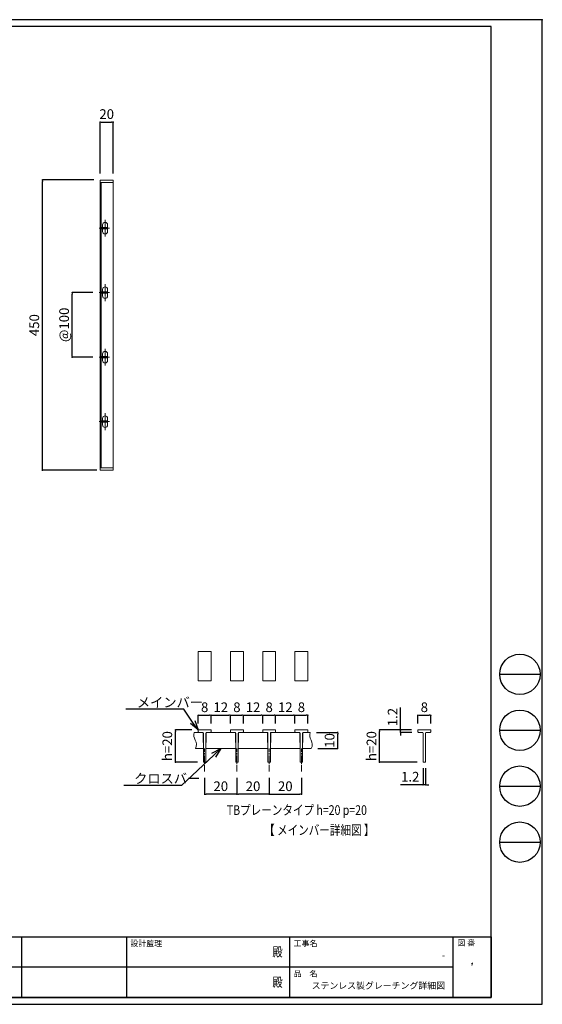
# Model space of a CAD drawing. Extents: x 0 to 431, y 0 to 305.
# Drawn here: x 269 to 431, y 0 to 305 of the extents above; entities that cross this region are included whole.
import ezdxf
from ezdxf import colors
from ezdxf.entities.mleader import LeaderData, LeaderLine
from ezdxf.enums import TextEntityAlignment as Align
from ezdxf.math import Vec2, Vec3

# ---------------------------------------------------------------- set-up
doc = ezdxf.new("R2010")
doc.units = 0
doc.header["$MEASUREMENT"] = 0
doc.linetypes.add('CENTER1', pattern=[10, 6.25, -1.25, 1.25, -1.25])
doc.layers.get('0').update_dxf_attribs({"linetype": 'CONTINUOUS'})
doc.layers.get('Defpoints').update_dxf_attribs({"linetype": 'CONTINUOUS'})
doc.layers.add('A1FRAME', color=7, linetype='CONTINUOUS')
for name, color, linetype, lineweight in [('中心線', 140, 'CENTER1', 5), ('寸法', 4, 'CONTINUOUS', 5), ('文字', 7, 'CONTINUOUS', 0), ('蓋', 3, 'CONTINUOUS', 5)]:
    doc.layers.add(name, color=color, linetype=linetype, lineweight=lineweight)
doc.styles.get("Standard").update_dxf_attribs({"font": 'txt.shx', "width": 0.8, "bigfont": 'bigfont.shx'})
doc.styles.add('丸ゴシック', font='HGRSMP.TTF', dxfattribs={"width": 0.9})
doc.dimstyles.new('単品1-2', dxfattribs={"dimtxt": 3, "dimasz": 0.5, "dimexe": 0, "dimexo": 2, "dimgap": 1, "dimtad": 1, "dimlfac": 2, "dimdsep": 46, "dimtxsty": 'STANDARD', "dimblk": 'DOT', "dimcen": 0.09, "dimadec": 0, "dimazin": 2, "dimtfac": 1, "dimtmove": 0, "dimatfit": 3, "dimldrblk": 'OPEN30', "dimfxl": 1, "dimtolj": 1, "dimtzin": 0, "dimarcsym": 0})
doc.dimstyles.new('単品1-5', dxfattribs={"dimtxt": 3, "dimasz": 0.5, "dimexe": 0, "dimexo": 2, "dimgap": 1, "dimtad": 1, "dimlfac": 5, "dimdsep": 46, "dimtxsty": 'STANDARD', "dimblk": 'DOT', "dimcen": 0.09, "dimadec": 0, "dimazin": 2, "dimtfac": 1, "dimtmove": 0, "dimatfit": 3, "dimldrblk": 'OPEN30', "dimfxl": 1, "dimtolj": 1, "dimtzin": 0, "dimarcsym": 0})

# ---------------------------------------------------------------- blocks, each defined once
blk = doc.blocks.new('_Dot')
at = {"color": 0, "linetype": 'ByBlock', "lineweight": -2}
blk.add_line((-0.5, 0), (-1, 0), dxfattribs=at)
at = {"color": 0, "linetype": 'ByBlock', "const_width": 0.5}
blk.add_lwpolyline([(-0.25, 0, 1), (0.25, 0, 1)], format="xyb", close=True, dxfattribs=at)
blk = doc.blocks.new('*D2')
at = {"layer": 'Defpoints', "color": 0, "transparency": 16777216}
for p in [(358.69, 84.31), (367.24, 84.31), (359.06, 79.31)]:
    blk.add_point(p, dxfattribs=at)
at = {"layer": '寸法', "color": 0, "lineweight": -2, "transparency": 16777216}
for p, q in [((360.69, 84.31), (367.24, 84.31)), ((367.24, 79.81), (367.24, 83.81)), ((361.06, 79.31), (367.24, 79.31))]:
    blk.add_line(p, q, dxfattribs=at)
at = {"layer": '寸法', "color": 0, "lineweight": -2, "transparency": 16777216, "xscale": 0.5, "yscale": 0.5, "zscale": 0.5}
for p, rotation in [((367.24, 84.31), 90), ((367.24, 79.31), 270)]:
    blk.add_blockref('_Dot', p, dxfattribs=dict(at, rotation=rotation))
at = {"layer": '寸法', "color": 0, "transparency": 16777216, "insert": (364.74, 81.81), "char_height": 3, "attachment_point": 5, "rotation": 90}
blk.add_mtext('\\A1;10', dxfattribs=at)
blk = doc.blocks.new('_Open30')
at = {"color": 0, "linetype": 'ByBlock', "lineweight": -2}
for p, q in [((-1, 0.27), (0, 0)), ((0, 0), (-1, -0.27)), ((0, 0), (-1, 0))]:
    blk.add_line(p, q, dxfattribs=at)
blk = doc.blocks.new('*D3')
at = {"layer": 'Defpoints', "color": 0, "transparency": 16777216}
for p in [(316.94, 85.06), (324.01, 85.06), (325.79, 75.06)]:
    blk.add_point(p, dxfattribs=at)
at = {"layer": '寸法', "color": 0, "lineweight": -2, "transparency": 16777216}
for p, q in [((322.01, 85.06), (316.94, 85.06)), ((316.94, 75.56), (316.94, 84.56)), ((323.79, 75.06), (316.94, 75.06))]:
    blk.add_line(p, q, dxfattribs=at)
at = {"layer": '寸法', "color": 0, "lineweight": -2, "transparency": 16777216, "xscale": 0.5, "yscale": 0.5, "zscale": 0.5}
for p, rotation in [((316.94, 85.06), 90), ((316.94, 75.06), 270)]:
    blk.add_blockref('_Dot', p, dxfattribs=dict(at, rotation=rotation))
at = {"layer": '寸法', "color": 0, "transparency": 16777216, "insert": (314.44, 80.06), "char_height": 3, "attachment_point": 5, "rotation": 90}
blk.add_mtext('\\A1;h=20', dxfattribs=at)
blk = doc.blocks.new('*D4')
at = {"layer": 'Defpoints', "color": 0, "transparency": 16777216}
for p in [(346.01, 72.23), (356.01, 72.23), (356.01, 65.12)]:
    blk.add_point(p, dxfattribs=at)
at = {"layer": '寸法', "color": 0, "lineweight": -2, "transparency": 16777216}
for p, q in [((346.01, 70.23), (346.01, 65.12)), ((356.01, 70.23), (356.01, 65.12)), ((346.51, 65.12), (355.51, 65.12))]:
    blk.add_line(p, q, dxfattribs=at)
at = {"layer": '寸法', "color": 0, "lineweight": -2, "transparency": 16777216, "xscale": 0.5, "yscale": 0.5, "zscale": 0.5, "rotation": 180}
blk.add_blockref('_Dot', (346.01, 65.12), dxfattribs=at)
at = {"layer": '寸法', "color": 0, "lineweight": -2, "transparency": 16777216, "xscale": 0.5, "yscale": 0.5, "zscale": 0.5}
blk.add_blockref('_Dot', (356.01, 65.12), dxfattribs=at)
at = {"layer": '寸法', "color": 0, "transparency": 16777216, "insert": (351.01, 67.62), "char_height": 3, "attachment_point": 5}
blk.add_mtext('\\A1;20', dxfattribs=at)
blk = doc.blocks.new('*D5')
at = {"layer": 'Defpoints', "color": 0, "transparency": 16777216}
for p in [(336.01, 72.23), (346.01, 72.23), (336.01, 65.12)]:
    blk.add_point(p, dxfattribs=at)
at = {"layer": '寸法', "color": 0, "lineweight": -2, "transparency": 16777216}
for p, q in [((336.01, 70.23), (336.01, 65.12)), ((346.01, 70.23), (346.01, 65.12)), ((345.51, 65.12), (336.51, 65.12))]:
    blk.add_line(p, q, dxfattribs=at)
at = {"layer": '寸法', "color": 0, "lineweight": -2, "transparency": 16777216, "xscale": 0.5, "yscale": 0.5, "zscale": 0.5, "rotation": 180}
blk.add_blockref('_Dot', (336.01, 65.12), dxfattribs=at)
at = {"layer": '寸法', "color": 0, "lineweight": -2, "transparency": 16777216, "xscale": 0.5, "yscale": 0.5, "zscale": 0.5}
blk.add_blockref('_Dot', (346.01, 65.12), dxfattribs=at)
at = {"layer": '寸法', "color": 0, "transparency": 16777216, "insert": (341.01, 67.62), "char_height": 3, "attachment_point": 5}
blk.add_mtext('\\A1;20', dxfattribs=at)
blk = doc.blocks.new('*D6')
at = {"layer": 'Defpoints', "color": 0, "transparency": 16777216}
for p in [(326.01, 72.23), (336.01, 72.23), (326.01, 65.12)]:
    blk.add_point(p, dxfattribs=at)
at = {"layer": '寸法', "color": 0, "lineweight": -2, "transparency": 16777216}
for p, q in [((326.01, 70.23), (326.01, 65.12)), ((336.01, 70.23), (336.01, 65.12)), ((335.51, 65.12), (326.51, 65.12))]:
    blk.add_line(p, q, dxfattribs=at)
at = {"layer": '寸法', "color": 0, "lineweight": -2, "transparency": 16777216, "xscale": 0.5, "yscale": 0.5, "zscale": 0.5, "rotation": 180}
blk.add_blockref('_Dot', (326.01, 65.12), dxfattribs=at)
at = {"layer": '寸法', "color": 0, "lineweight": -2, "transparency": 16777216, "xscale": 0.5, "yscale": 0.5, "zscale": 0.5}
blk.add_blockref('_Dot', (336.01, 65.12), dxfattribs=at)
at = {"layer": '寸法', "color": 0, "transparency": 16777216, "insert": (331.01, 67.62), "char_height": 3, "attachment_point": 5}
blk.add_mtext('\\A1;20', dxfattribs=at)
blk = doc.blocks.new('*D7')
at = {"layer": 'Defpoints', "color": 0, "transparency": 16777216}
for p in [(328.01, 89.61), (324.01, 85.06), (328.01, 85.06)]:
    blk.add_point(p, dxfattribs=at)
at = {"layer": '寸法', "color": 0, "lineweight": -2, "transparency": 16777216}
for p, q in [((324.01, 87.06), (324.01, 89.61)), ((324.51, 89.61), (327.51, 89.61)), ((328.01, 87.06), (328.01, 89.61))]:
    blk.add_line(p, q, dxfattribs=at)
at = {"layer": '寸法', "color": 0, "lineweight": -2, "transparency": 16777216, "xscale": 0.5, "yscale": 0.5, "zscale": 0.5, "rotation": 180}
blk.add_blockref('_Dot', (324.01, 89.61), dxfattribs=at)
at = {"layer": '寸法', "color": 0, "lineweight": -2, "transparency": 16777216, "xscale": 0.5, "yscale": 0.5, "zscale": 0.5}
blk.add_blockref('_Dot', (328.01, 89.61), dxfattribs=at)
at = {"layer": '寸法', "color": 0, "transparency": 16777216, "insert": (326.01, 92.11), "char_height": 3, "attachment_point": 5}
blk.add_mtext('\\A1;8', dxfattribs=at)
blk = doc.blocks.new('*D8')
at = {"layer": 'Defpoints', "color": 0, "transparency": 16777216}
for p in [(338.01, 89.61), (334.01, 85.06), (338.01, 85.06)]:
    blk.add_point(p, dxfattribs=at)
at = {"layer": '寸法', "color": 0, "lineweight": -2, "transparency": 16777216}
for p, q in [((334.01, 87.06), (334.01, 89.61)), ((334.51, 89.61), (337.51, 89.61)), ((338.01, 87.06), (338.01, 89.61))]:
    blk.add_line(p, q, dxfattribs=at)
at = {"layer": '寸法', "color": 0, "lineweight": -2, "transparency": 16777216, "xscale": 0.5, "yscale": 0.5, "zscale": 0.5, "rotation": 180}
blk.add_blockref('_Dot', (334.01, 89.61), dxfattribs=at)
at = {"layer": '寸法', "color": 0, "lineweight": -2, "transparency": 16777216, "xscale": 0.5, "yscale": 0.5, "zscale": 0.5}
blk.add_blockref('_Dot', (338.01, 89.61), dxfattribs=at)
at = {"layer": '寸法', "color": 0, "transparency": 16777216, "insert": (336.01, 92.11), "char_height": 3, "attachment_point": 5}
blk.add_mtext('\\A1;8', dxfattribs=at)
blk = doc.blocks.new('*D9')
at = {"layer": 'Defpoints', "color": 0, "transparency": 16777216}
for p in [(348.01, 89.61), (344.01, 85.06), (348.01, 85.06)]:
    blk.add_point(p, dxfattribs=at)
at = {"layer": '寸法', "color": 0, "lineweight": -2, "transparency": 16777216}
for p, q in [((344.01, 87.06), (344.01, 89.61)), ((344.51, 89.61), (347.51, 89.61)), ((348.01, 87.06), (348.01, 89.61))]:
    blk.add_line(p, q, dxfattribs=at)
at = {"layer": '寸法', "color": 0, "lineweight": -2, "transparency": 16777216, "xscale": 0.5, "yscale": 0.5, "zscale": 0.5, "rotation": 180}
blk.add_blockref('_Dot', (344.01, 89.61), dxfattribs=at)
at = {"layer": '寸法', "color": 0, "lineweight": -2, "transparency": 16777216, "xscale": 0.5, "yscale": 0.5, "zscale": 0.5}
blk.add_blockref('_Dot', (348.01, 89.61), dxfattribs=at)
at = {"layer": '寸法', "color": 0, "transparency": 16777216, "insert": (346.01, 92.11), "char_height": 3, "attachment_point": 5}
blk.add_mtext('\\A1;8', dxfattribs=at)
blk = doc.blocks.new('*D10')
at = {"layer": 'Defpoints', "color": 0, "transparency": 16777216}
for p in [(358.01, 89.61), (354.01, 85.06), (358.01, 85.06)]:
    blk.add_point(p, dxfattribs=at)
at = {"layer": '寸法', "color": 0, "lineweight": -2, "transparency": 16777216}
for p, q in [((354.01, 87.06), (354.01, 89.61)), ((354.51, 89.61), (357.51, 89.61)), ((358.01, 87.06), (358.01, 89.61))]:
    blk.add_line(p, q, dxfattribs=at)
at = {"layer": '寸法', "color": 0, "lineweight": -2, "transparency": 16777216, "xscale": 0.5, "yscale": 0.5, "zscale": 0.5, "rotation": 180}
blk.add_blockref('_Dot', (354.01, 89.61), dxfattribs=at)
at = {"layer": '寸法', "color": 0, "lineweight": -2, "transparency": 16777216, "xscale": 0.5, "yscale": 0.5, "zscale": 0.5}
blk.add_blockref('_Dot', (358.01, 89.61), dxfattribs=at)
at = {"layer": '寸法', "color": 0, "transparency": 16777216, "insert": (356.01, 92.11), "char_height": 3, "attachment_point": 5}
blk.add_mtext('\\A1;8', dxfattribs=at)
blk = doc.blocks.new('*D11')
at = {"layer": 'Defpoints', "color": 0, "transparency": 16777216}
for p in [(334.01, 89.61), (328.01, 85.06), (334.01, 85.06)]:
    blk.add_point(p, dxfattribs=at)
at = {"layer": '寸法', "color": 0, "lineweight": -2, "transparency": 16777216}
for p, q in [((328.01, 87.06), (328.01, 89.61)), ((328.51, 89.61), (333.51, 89.61)), ((334.01, 87.06), (334.01, 89.61))]:
    blk.add_line(p, q, dxfattribs=at)
at = {"layer": '寸法', "color": 0, "lineweight": -2, "transparency": 16777216, "xscale": 0.5, "yscale": 0.5, "zscale": 0.5, "rotation": 180}
blk.add_blockref('_Dot', (328.01, 89.61), dxfattribs=at)
at = {"layer": '寸法', "color": 0, "lineweight": -2, "transparency": 16777216, "xscale": 0.5, "yscale": 0.5, "zscale": 0.5}
blk.add_blockref('_Dot', (334.01, 89.61), dxfattribs=at)
at = {"layer": '寸法', "color": 0, "transparency": 16777216, "insert": (331.01, 92.11), "char_height": 3, "attachment_point": 5}
blk.add_mtext('\\A1;12', dxfattribs=at)
blk = doc.blocks.new('*D12')
at = {"layer": 'Defpoints', "color": 0, "transparency": 16777216}
for p in [(344.01, 89.61), (338.01, 85.06), (344.01, 85.06)]:
    blk.add_point(p, dxfattribs=at)
at = {"layer": '寸法', "color": 0, "lineweight": -2, "transparency": 16777216}
for p, q in [((338.01, 87.06), (338.01, 89.61)), ((338.51, 89.61), (343.51, 89.61)), ((344.01, 87.06), (344.01, 89.61))]:
    blk.add_line(p, q, dxfattribs=at)
at = {"layer": '寸法', "color": 0, "lineweight": -2, "transparency": 16777216, "xscale": 0.5, "yscale": 0.5, "zscale": 0.5, "rotation": 180}
blk.add_blockref('_Dot', (338.01, 89.61), dxfattribs=at)
at = {"layer": '寸法', "color": 0, "lineweight": -2, "transparency": 16777216, "xscale": 0.5, "yscale": 0.5, "zscale": 0.5}
blk.add_blockref('_Dot', (344.01, 89.61), dxfattribs=at)
at = {"layer": '寸法', "color": 0, "transparency": 16777216, "insert": (341.01, 92.11), "char_height": 3, "attachment_point": 5}
blk.add_mtext('\\A1;12', dxfattribs=at)
blk = doc.blocks.new('*D13')
at = {"layer": 'Defpoints', "color": 0, "transparency": 16777216}
for p in [(354.01, 89.61), (348.01, 85.06), (354.01, 85.06)]:
    blk.add_point(p, dxfattribs=at)
at = {"layer": '寸法', "color": 0, "lineweight": -2, "transparency": 16777216}
for p, q in [((348.01, 87.06), (348.01, 89.61)), ((348.51, 89.61), (353.51, 89.61)), ((354.01, 87.06), (354.01, 89.61))]:
    blk.add_line(p, q, dxfattribs=at)
at = {"layer": '寸法', "color": 0, "lineweight": -2, "transparency": 16777216, "xscale": 0.5, "yscale": 0.5, "zscale": 0.5, "rotation": 180}
blk.add_blockref('_Dot', (348.01, 89.61), dxfattribs=at)
at = {"layer": '寸法', "color": 0, "lineweight": -2, "transparency": 16777216, "xscale": 0.5, "yscale": 0.5, "zscale": 0.5}
blk.add_blockref('_Dot', (354.01, 89.61), dxfattribs=at)
at = {"layer": '寸法', "color": 0, "transparency": 16777216, "insert": (351.01, 92.11), "char_height": 3, "attachment_point": 5}
blk.add_mtext('\\A1;12', dxfattribs=at)
blk = doc.blocks.new('*D14')
at = {"layer": 'Defpoints', "color": 0, "transparency": 16777216}
for p in [(380.21, 85.06), (392.1, 85.06), (393.88, 75.06)]:
    blk.add_point(p, dxfattribs=at)
at = {"layer": '寸法', "color": 0, "lineweight": -2, "transparency": 16777216}
for p, q in [((390.1, 85.06), (380.21, 85.06)), ((380.21, 75.56), (380.21, 84.56)), ((391.88, 75.06), (380.21, 75.06))]:
    blk.add_line(p, q, dxfattribs=at)
at = {"layer": '寸法', "color": 0, "lineweight": -2, "transparency": 16777216, "xscale": 0.5, "yscale": 0.5, "zscale": 0.5}
for p, rotation in [((380.21, 85.06), 90), ((380.21, 75.06), 270)]:
    blk.add_blockref('_Dot', p, dxfattribs=dict(at, rotation=rotation))
at = {"layer": '寸法', "color": 0, "transparency": 16777216, "insert": (377.71, 80.06), "char_height": 3, "attachment_point": 5, "rotation": 90}
blk.add_mtext('\\A1;h=20', dxfattribs=at)
blk = doc.blocks.new('*D15')
at = {"layer": 'Defpoints', "color": 0, "transparency": 16777216}
for p in [(396.1, 89.61), (392.1, 85.06), (396.1, 85.06)]:
    blk.add_point(p, dxfattribs=at)
at = {"layer": '寸法', "color": 0, "lineweight": -2, "transparency": 16777216}
for p, q in [((392.1, 87.06), (392.1, 89.61)), ((392.6, 89.61), (395.6, 89.61)), ((396.1, 87.06), (396.1, 89.61))]:
    blk.add_line(p, q, dxfattribs=at)
at = {"layer": '寸法', "color": 0, "lineweight": -2, "transparency": 16777216, "xscale": 0.5, "yscale": 0.5, "zscale": 0.5, "rotation": 180}
blk.add_blockref('_Dot', (392.1, 89.61), dxfattribs=at)
at = {"layer": '寸法', "color": 0, "lineweight": -2, "transparency": 16777216, "xscale": 0.5, "yscale": 0.5, "zscale": 0.5}
blk.add_blockref('_Dot', (396.1, 89.61), dxfattribs=at)
at = {"layer": '寸法', "color": 0, "transparency": 16777216, "insert": (394.1, 92.11), "char_height": 3, "attachment_point": 5}
blk.add_mtext('\\A1;8', dxfattribs=at)
blk = doc.blocks.new('*D16')
at = {"layer": 'Defpoints', "color": 0, "transparency": 16777216}
for p in [(386.76, 85.06), (392.1, 85.06), (392.25, 84.31)]:
    blk.add_point(p, dxfattribs=at)
at = {"layer": '寸法', "color": 0, "lineweight": -2, "transparency": 16777216}
for p, q in [((386.76, 85.56), (386.76, 92.06)), ((390.1, 85.06), (386.76, 85.06)), ((386.76, 84.31), (386.76, 85.06)), ((390.25, 84.31), (386.76, 84.31)), ((386.76, 83.81), (386.76, 83.31))]:
    blk.add_line(p, q, dxfattribs=at)
at = {"layer": '寸法', "color": 0, "lineweight": -2, "transparency": 16777216, "xscale": 0.5, "yscale": 0.5, "zscale": 0.5}
for p, rotation in [((386.76, 85.06), 270), ((386.76, 84.31), 90)]:
    blk.add_blockref('_Dot', p, dxfattribs=dict(at, rotation=rotation))
at = {"layer": '寸法', "color": 0, "transparency": 16777216, "insert": (384.26, 89.06), "char_height": 3, "attachment_point": 5, "rotation": 90}
blk.add_mtext('\\A1;1.2', dxfattribs=at)
blk = doc.blocks.new('*D17')
at = {"layer": 'Defpoints', "color": 0, "transparency": 16777216}
for p in [(393.73, 75.21), (394.48, 75.21), (393.73, 68.07)]:
    blk.add_point(p, dxfattribs=at)
at = {"layer": '寸法', "color": 0, "lineweight": -2, "transparency": 16777216}
for p, q in [((393.73, 73.21), (393.73, 68.07)), ((394.48, 73.21), (394.48, 68.07)), ((393.23, 68.07), (386.73, 68.07)), ((394.48, 68.07), (393.73, 68.07)), ((394.98, 68.07), (395.48, 68.07))]:
    blk.add_line(p, q, dxfattribs=at)
at = {"layer": '寸法', "color": 0, "lineweight": -2, "transparency": 16777216, "xscale": 0.5, "yscale": 0.5, "zscale": 0.5}
blk.add_blockref('_Dot', (393.73, 68.07), dxfattribs=at)
at = {"layer": '寸法', "color": 0, "lineweight": -2, "transparency": 16777216, "xscale": 0.5, "yscale": 0.5, "zscale": 0.5, "rotation": 180}
blk.add_blockref('_Dot', (394.48, 68.07), dxfattribs=at)
at = {"layer": '寸法', "color": 0, "transparency": 16777216, "insert": (389.73, 70.57), "char_height": 3, "attachment_point": 5}
blk.add_mtext('\\A1;1.2', dxfattribs=at)
blk = doc.blocks.new('*D27')
at = {"layer": 'Defpoints', "color": 0, "transparency": 16777216}
for p in [(275.72, 255.59), (293.65, 255.59), (294.58, 165.59)]:
    blk.add_point(p, dxfattribs=at)
at = {"layer": '寸法', "color": 0, "lineweight": -2, "transparency": 16777216}
for p, q in [((291.65, 255.59), (275.72, 255.59)), ((275.72, 166.09), (275.72, 255.09)), ((292.58, 165.59), (275.72, 165.59))]:
    blk.add_line(p, q, dxfattribs=at)
at = {"layer": '寸法', "color": 0, "lineweight": -2, "transparency": 16777216, "xscale": 0.5, "yscale": 0.5, "zscale": 0.5}
for p, rotation in [((275.72, 255.59), 90), ((275.72, 165.59), 270)]:
    blk.add_blockref('_Dot', p, dxfattribs=dict(at, rotation=rotation))
at = {"layer": '寸法', "color": 0, "transparency": 16777216, "insert": (273.22, 210.59), "char_height": 3, "attachment_point": 5, "rotation": 90}
blk.add_mtext('\\A1;450', dxfattribs=at)
blk = doc.blocks.new('*D28')
at = {"layer": 'Defpoints', "color": 0, "transparency": 16777216}
for p in [(297.65, 273.52), (293.65, 255.59), (297.65, 255.59)]:
    blk.add_point(p, dxfattribs=at)
at = {"layer": '寸法', "color": 0, "lineweight": -2, "transparency": 16777216}
for p, q in [((293.65, 257.59), (293.65, 273.52)), ((294.15, 273.52), (297.15, 273.52)), ((297.65, 257.59), (297.65, 273.52))]:
    blk.add_line(p, q, dxfattribs=at)
at = {"layer": '寸法', "color": 0, "lineweight": -2, "transparency": 16777216, "xscale": 0.5, "yscale": 0.5, "zscale": 0.5, "rotation": 180}
blk.add_blockref('_Dot', (293.65, 273.52), dxfattribs=at)
at = {"layer": '寸法', "color": 0, "lineweight": -2, "transparency": 16777216, "xscale": 0.5, "yscale": 0.5, "zscale": 0.5}
blk.add_blockref('_Dot', (297.65, 273.52), dxfattribs=at)
at = {"layer": '寸法', "color": 0, "transparency": 16777216, "insert": (295.65, 276.02), "char_height": 3, "attachment_point": 5}
blk.add_mtext('\\A1;20', dxfattribs=at)
blk = doc.blocks.new('*D29')
at = {"layer": 'Defpoints', "color": 0, "transparency": 16777216}
for p in [(284.96, 220.67), (293.33, 220.67), (293.33, 200.67)]:
    blk.add_point(p, dxfattribs=at)
at = {"layer": '寸法', "color": 0, "lineweight": -2, "transparency": 16777216}
for p, q in [((291.33, 220.67), (284.96, 220.67)), ((284.96, 201.17), (284.96, 220.17)), ((291.33, 200.67), (284.96, 200.67))]:
    blk.add_line(p, q, dxfattribs=at)
at = {"layer": '寸法', "color": 0, "lineweight": -2, "transparency": 16777216, "xscale": 0.5, "yscale": 0.5, "zscale": 0.5}
for p, rotation in [((284.96, 220.67), 90), ((284.96, 200.67), 270)]:
    blk.add_blockref('_Dot', p, dxfattribs=dict(at, rotation=rotation))
at = {"layer": '寸法', "color": 0, "transparency": 16777216, "insert": (282.46, 210.67), "char_height": 3, "attachment_point": 5, "rotation": 90}
blk.add_mtext('\\A1;@100', dxfattribs=at)
blk = doc.blocks.new('*U26')
at = {"layer": '中心線', "linetype": 'CENTER1', "ltscale": 0.2}
for p, q in [((7.5, 362.4), (7.5, 388.4)), ((-1.6, 375.4), (14.6, 375.4)), ((-1.6, 275.4), (14.6, 275.4)), ((7.5, 262.4), (7.5, 288.4)), ((7.5, 162.4), (7.5, 188.4)), ((-1.6, 175.4), (14.6, 175.4)), ((7.5, 62.4), (7.5, 88.4)), ((-1.6, 75.4), (14.6, 75.4))]:
    blk.add_line(p, q, dxfattribs=at)
at = {"layer": '蓋', "linetype": 'Continuous'}
for p, q in [((0, 450), (0, 0)), ((0, 450), (20, 450)), ((0, 446), (20, 446)), ((1.5, 446), (1.5, 4)), ((20, 450), (20, 0)), ((0, 4), (20, 4)), ((0, 0), (20, 0))]:
    blk.add_line(p, q, dxfattribs=at)
at = {"layer": '蓋', "color": 3, "linetype": 'Continuous'}
for p, q in [((1.5, 374.4), (1.5, 376.4)), ((1.5, 376.4), (11.5, 376.4)), ((1.5, 374.4), (11.5, 374.4)), ((3.5, 376.4), (3.5, 380.4)), ((3.5, 370.4), (3.5, 374.4)), ((11.5, 376.4), (11.5, 380.4)), ((11.5, 374.4), (11.5, 376.4)), ((11.5, 370.4), (11.5, 374.4)), ((1.5, 274.4), (1.5, 276.4)), ((1.5, 276.4), (11.5, 276.4)), ((3.5, 276.4), (3.5, 280.4)), ((11.5, 276.4), (11.5, 280.4)), ((11.5, 274.4), (11.5, 276.4)), ((1.5, 274.4), (11.5, 274.4)), ((3.5, 270.4), (3.5, 274.4)), ((11.5, 270.4), (11.5, 274.4)), ((1.5, 174.4), (1.5, 176.4)), ((1.5, 176.4), (11.5, 176.4)), ((1.5, 174.4), (11.5, 174.4)), ((3.5, 176.4), (3.5, 180.4)), ((3.5, 170.4), (3.5, 174.4)), ((11.5, 176.4), (11.5, 180.4)), ((11.5, 174.4), (11.5, 176.4)), ((11.5, 170.4), (11.5, 174.4)), ((1.5, 74.4), (1.5, 76.4)), ((1.5, 76.4), (11.5, 76.4)), ((3.5, 76.4), (3.5, 80.4)), ((11.5, 76.4), (11.5, 80.4)), ((11.5, 74.4), (11.5, 76.4)), ((1.5, 74.4), (11.5, 74.4)), ((3.5, 70.4), (3.5, 74.4)), ((11.5, 70.4), (11.5, 74.4))]:
    blk.add_line(p, q, dxfattribs=at)
for centre, start, end in [((7.5, 380.4), 0, 180), ((7.5, 370.4), 180, 0), ((7.5, 280.4), 0, 180), ((7.5, 270.4), 180, 0), ((7.5, 180.4), 0, 180), ((7.5, 170.4), 180, 0), ((7.5, 80.4), 0, 180), ((7.5, 70.4), 180, 0)]:
    blk.add_arc(centre, 4, start, end, dxfattribs=at)

msp = doc.modelspace()

# ---------------------------------------------------------------- linework, layer by layer
at = {"layer": 'A1FRAME', "color": 1, "linetype": 'Continuous', "lineweight": 25}
for p, q in [((430.6604, 305.2925), (0, 305.2925)), ((430.6604, 0), (430.6604, 305.2925)), ((0, 0), (430.6604, 0))]:
    msp.add_line(p, q, dxfattribs=at)
at = {"layer": 'A1FRAME', "color": 11, "linetype": 'Continuous', "lineweight": 25}
for p, q in [((414.8551, 303.1372), (5.7474, 303.1372)), ((414.8551, 2.1553), (414.8551, 303.1372)), ((417.459, 102.3183), (429.9865, 102.3183)), ((417.459, 84.9726), (429.9865, 84.9726)), ((417.459, 67.6268), (429.9865, 67.6268)), ((417.459, 50.281), (429.9865, 50.281)), ((5.7474, 20.9465), (414.8551, 20.9465)), ((269.2228, 20.9465), (269.2228, 2.1553)), ((301.7462, 20.9465), (301.7462, 2.1553)), ((352.338, 20.9465), (352.338, 2.1553)), ((402.9298, 20.9465), (402.9298, 2.1553)), ((414.8551, 20.9465), (414.8551, 2.1553)), ((402.9298, 11.5509), (171.6529, 11.5509)), ((414.8551, 2.1553), (5.7474, 2.1553)), ((5.7474, 2.1553), (414.8551, 2.1553))]:
    msp.add_line(p, q, dxfattribs=at)
for centre in [(423.7227, 102.3183), (423.7227, 84.9726), (423.7227, 67.6268), (423.7227, 50.281)]:
    msp.add_circle(centre, 6.2638, dxfattribs=at)
at = {"layer": 'A1FRAME', "color": 11}
msp.add_point((430.6604, 305.2925), dxfattribs=at)
at = {"layer": '中心線', "linetype": 'CENTER1', "ltscale": 0.3}
for p, q in [((326.0128, 72.2259), (326.0128, 79.316)), ((336.0128, 72.2259), (336.0128, 79.316)), ((346.0128, 72.2259), (346.0128, 79.316)), ((356.0128, 72.2259), (356.0128, 79.316))]:
    msp.add_line(p, q, dxfattribs=at)
at = {"layer": '蓋', "linetype": 'Continuous'}
for p, q in [((324.0128, 109.4022), (324.0128, 100.2976)), ((324.0128, 109.4022), (328.0128, 109.4022)), ((328.0128, 109.4022), (328.0128, 100.2976)), ((334.0128, 109.4022), (334.0128, 100.2976)), ((334.0128, 109.4022), (338.0128, 109.4022)), ((338.0128, 109.4022), (338.0128, 100.2976)), ((344.0128, 109.4022), (344.0128, 100.2976)), ((344.0128, 109.4022), (348.0128, 109.4022)), ((348.0128, 109.4022), (348.0128, 100.2976)), ((354.0128, 109.4022), (354.0128, 100.2976)), ((354.0128, 109.4022), (358.0128, 109.4022)), ((358.0128, 109.4022), (358.0128, 100.2976)), ((324.0128, 100.2976), (328.0128, 100.2976)), ((334.0128, 100.2976), (338.0128, 100.2976)), ((344.0128, 100.2976), (348.0128, 100.2976)), ((354.0128, 100.2976), (358.0128, 100.2976)), ((325.3878, 84.3079), (322.7929, 84.3079)), ((324.0128, 85.0579), (328.0128, 85.0579)), ((324.0128, 84.4579), (324.0128, 85.0579)), ((325.3878, 84.3079), (324.1628, 84.3079)), ((325.5378, 84.1579), (325.5378, 81.2829)), ((325.6378, 75.2079), (325.6378, 84.0579)), ((326.3878, 75.2079), (326.3878, 84.0579)), ((326.4878, 84.1579), (326.4878, 81.2829)), ((326.6378, 84.3079), (327.8628, 84.3079)), ((326.6378, 84.3079), (335.3878, 84.3079)), ((328.0128, 84.4579), (328.0128, 85.0579)), ((334.0128, 85.0579), (338.0128, 85.0579)), ((334.0128, 84.4579), (334.0128, 85.0579)), ((335.3878, 84.3079), (334.1628, 84.3079)), ((335.5378, 84.1579), (335.5378, 81.2829)), ((335.6378, 75.2079), (335.6378, 84.0579)), ((336.3878, 75.2079), (336.3878, 84.0579)), ((336.4878, 84.1579), (336.4878, 81.2829)), ((336.6378, 84.3079), (337.8628, 84.3079)), ((336.6378, 84.3079), (345.3878, 84.3079)), ((338.0128, 84.4579), (338.0128, 85.0579)), ((344.0128, 85.0579), (348.0128, 85.0579)), ((344.0128, 84.4579), (344.0128, 85.0579)), ((345.3878, 84.3079), (344.1628, 84.3079)), ((345.5378, 84.1579), (345.5378, 81.2829)), ((345.6378, 75.2079), (345.6378, 84.0579)), ((346.3878, 75.2079), (346.3878, 84.0579)), ((346.4878, 84.1579), (346.4878, 81.2829)), ((346.6378, 84.3079), (347.8628, 84.3079)), ((346.6378, 84.3079), (355.3878, 84.3079)), ((348.0128, 84.4579), (348.0128, 85.0579)), ((354.0128, 85.0579), (358.0128, 85.0579)), ((354.0128, 84.4579), (354.0128, 85.0579)), ((355.3878, 84.3079), (354.1628, 84.3079)), ((355.5378, 84.1579), (355.5378, 81.2829)), ((355.6378, 75.2079), (355.6378, 84.0579)), ((356.3878, 75.2079), (356.3878, 84.0579)), ((356.4878, 84.1579), (356.4878, 81.2829)), ((356.6378, 84.3079), (357.8628, 84.3079)), ((356.6378, 84.3079), (358.6858, 84.3079)), ((358.0128, 84.4579), (358.0128, 85.0579)), ((392.1009, 85.0579), (396.1009, 85.0579)), ((392.1009, 84.4579), (392.1009, 85.0579)), ((393.4759, 84.3079), (392.2509, 84.3079)), ((393.7259, 75.2079), (393.7259, 84.0579)), ((394.4759, 75.2079), (394.4759, 84.0579)), ((394.7259, 84.3079), (395.9509, 84.3079)), ((396.1009, 84.4579), (396.1009, 85.0579)), ((325.6378, 79.3079), (323.1706, 79.3079)), ((335.6378, 79.3079), (326.3878, 79.3079)), ((345.6378, 79.3079), (336.3878, 79.3079)), ((355.6378, 79.3079), (346.3878, 79.3079)), ((359.0635, 79.3079), (356.3878, 79.3079)), ((326.2378, 75.0579), (325.7878, 75.0579)), ((336.2378, 75.0579), (335.7878, 75.0579)), ((346.2378, 75.0579), (345.7878, 75.0579)), ((356.2378, 75.0579), (355.7878, 75.0579)), ((394.3259, 75.0579), (393.8759, 75.0579))]:
    msp.add_line(p, q, dxfattribs=at)
for centre, radius, start, end in [((325.5098, 83.4434), 2.8511, 162.348771, 212.317537), ((324.1628, 84.4579), 0.15, 180, 270), ((325.3878, 84.0579), 0.25, 0, 90), ((325.3878, 84.1579), 0.15, 0, 90), ((326.6378, 84.0579), 0.25, 90, 180), ((326.6378, 84.1579), 0.15, 90, 180), ((327.8628, 84.4579), 0.15, 270, 0), ((334.1628, 84.4579), 0.15, 180, 270), ((335.3878, 84.0579), 0.25, 0, 90), ((335.3878, 84.1579), 0.15, 0, 90), ((336.6378, 84.0579), 0.25, 90, 180), ((336.6378, 84.1579), 0.15, 90, 180), ((337.8628, 84.4579), 0.15, 270, 0), ((344.1628, 84.4579), 0.15, 180, 270), ((345.3878, 84.0579), 0.25, 0, 90), ((345.3878, 84.1579), 0.15, 0, 90), ((346.6378, 84.0579), 0.25, 90, 180), ((346.6378, 84.1579), 0.15, 90, 180), ((347.8628, 84.4579), 0.15, 270, 0), ((354.1628, 84.4579), 0.15, 180, 270), ((355.3878, 84.0579), 0.25, 0, 90), ((355.3878, 84.1579), 0.15, 0, 90), ((356.6378, 84.0579), 0.25, 90, 180), ((356.6378, 84.1579), 0.15, 90, 180), ((357.8628, 84.4579), 0.15, 270, 0), ((361.4027, 83.4434), 2.8511, 162.348771, 212.317537), ((392.2509, 84.4579), 0.15, 180, 270), ((393.4759, 84.0579), 0.25, 0, 90), ((394.7259, 84.0579), 0.25, 90, 180), ((395.9509, 84.4579), 0.15, 270, 0), ((320.9432, 80.5545), 2.5526, 330.764674, 32.317537), ((326.0128, 81.2829), 0.475, 180, 217.863646), ((326.0128, 81.2829), 0.475, 322.136354, 0), ((336.0128, 81.2829), 0.475, 180, 217.863646), ((336.0128, 81.2829), 0.475, 322.136354, 0), ((346.0128, 81.2829), 0.475, 180, 217.863646), ((346.0128, 81.2829), 0.475, 322.136354, 0), ((356.0128, 81.2829), 0.475, 180, 217.863646), ((356.0128, 81.2829), 0.475, 322.136354, 0), ((356.8361, 80.5545), 2.5526, 330.764674, 32.317537), ((325.7878, 75.2079), 0.15, 180, 270), ((326.2378, 75.2079), 0.15, 270, 0), ((335.7878, 75.2079), 0.15, 180, 270), ((336.2378, 75.2079), 0.15, 270, 0), ((345.7878, 75.2079), 0.15, 180, 270), ((346.2378, 75.2079), 0.15, 270, 0), ((355.7878, 75.2079), 0.15, 180, 270), ((356.2378, 75.2079), 0.15, 270, 0), ((393.8759, 75.2079), 0.15, 180, 270), ((394.3259, 75.2079), 0.15, 270, 0)]:
    msp.add_arc(centre, radius, start, end, dxfattribs=at)

# ---------------------------------------------------------------- block references
at = {"layer": '蓋', "xscale": 0.2, "yscale": 0.2, "zscale": 0.2}
msp.add_blockref('*U26', (293.6513, 165.587), dxfattribs=at)

# ---------------------------------------------------------------- texts
at = {"layer": 'A1FRAME', "color": 11, "lineweight": 25, "style": '丸ゴシック'}
for s, p in [('設計監理', (302.9705, 19.8155)), ('工事名', (353.5623, 19.8155)), ('図 番', (404.3753, 19.9854)), ('品\u3000名', (353.5623, 10.4198))]:
    msp.add_text(s, height=1.80685, dxfattribs=at).set_placement(p, align=Align.TOP_LEFT)
at = {"layer": 'A1FRAME', "color": 11, "lineweight": 25, "style": '丸ゴシック', "width": 0.8}
for p in [(350.1698, 16.2487), (350.1698, 6.8531)]:
    msp.add_text('殿', height=2.891, dxfattribs=at).set_placement(p, align=Align.MIDDLE_RIGHT)
at = {"layer": 'A1FRAME', "color": 6, "lineweight": 25, "style": '丸ゴシック'}
for s, height, p in [('-', 2.0206, (400.5101, 15.2091)), ('ステンレス製グレーチング詳細図', 2.020565, (400.5101, 5.8135))]:
    msp.add_text(s, height=height, dxfattribs=at).set_placement(p, align=Align.MIDDLE_RIGHT)
at = {"layer": 'A1FRAME', "color": 6, "lineweight": 25, "style": '丸ゴシック', "width": 0.5}
msp.add_text('*', height=2.6941, dxfattribs=at).set_placement((408.8925, 11.5509), align=Align.MIDDLE_CENTER)
at = {"layer": '文字', "width": 0.8}
for s, p in [('TBプレーンタイプ h=20 p=20', (332.8897, 58.7237)), ('【 メインバー詳細図 】', (344.4448, 52.516))]:
    msp.add_text(s, height=3, dxfattribs=at).set_placement(p)

# ---------------------------------------------------------------- dimensions: what is measured, and where the dimension line sits
at = {"layer": '寸法'}
for base, p1, p2, dimstyle, picture, middle in [((297.6513, 273.5198), (293.6513, 255.587), (297.6513, 255.587), '単品1-5', '*D28', (295.6513, 273.5198)), ((348.0128, 89.6057), (344.0128, 85.0579), (348.0128, 85.0579), '単品1-2', '*D9', (346.0128, 89.6057)), ((358.0128, 89.6057), (354.0128, 85.0579), (358.0128, 85.0579), '単品1-2', '*D10', (356.0128, 89.6057))]:
    dim = msp.add_linear_dim(base=base, p1=p1, p2=p2, dimstyle=dimstyle, dxfattribs=at)
    dim.commit()
    dim.dimension.update_dxf_attribs({"geometry": picture, "text_midpoint": middle, "dimtype": 160})
dim = msp.add_linear_dim(base=(275.7217, 255.587), p1=(294.5797, 165.587), p2=(293.6513, 255.587), angle=90, dimstyle='単品1-5', dxfattribs=at)
dim.commit()
dim.dimension.update_dxf_attribs({"geometry": '*D27', "text_midpoint": (273.2217, 210.587)})
for base, p1, p2, text, dimstyle, picture, middle in [((284.9628, 220.667), (293.3286, 200.667), (293.3286, 220.667), '@<>', '単品1-5', '*D29', (282.4628, 210.667)), ((386.7604, 85.0579), (392.2509, 84.3079), (392.1009, 85.0579), '1.2', '単品1-2', '*D16', (384.2604, 89.0579))]:
    dim = msp.add_linear_dim(base=base, p1=p1, p2=p2, angle=90, text=text, dimstyle=dimstyle, dxfattribs=at)
    dim.commit()
    dim.dimension.update_dxf_attribs({"geometry": picture, "text_midpoint": middle})
for base, p1, p2, picture, middle in [((328.0128, 89.6057), (324.0128, 85.0579), (328.0128, 85.0579), '*D7', (326.0128, 92.1057)), ((334.0128, 89.6057), (328.0128, 85.0579), (334.0128, 85.0579), '*D11', (331.0128, 92.1057)), ((338.0128, 89.6057), (334.0128, 85.0579), (338.0128, 85.0579), '*D8', (336.0128, 92.1057)), ((344.0128, 89.6057), (338.0128, 85.0579), (344.0128, 85.0579), '*D12', (341.0128, 92.1057)), ((354.0128, 89.6057), (348.0128, 85.0579), (354.0128, 85.0579), '*D13', (351.0128, 92.1057)), ((396.1009, 89.6057), (392.1009, 85.0579), (396.1009, 85.0579), '*D15', (394.1009, 92.1057)), ((326.0134, 65.1217), (336.0134, 72.2259), (326.0134, 72.2259), '*D6', (331.0134, 67.6217)), ((336.0134, 65.1217), (346.0134, 72.2259), (336.0134, 72.2259), '*D5', (341.0134, 67.6217)), ((356.0134, 65.1217), (346.0134, 72.2259), (356.0134, 72.2259), '*D4', (351.0134, 67.6217))]:
    dim = msp.add_linear_dim(base=base, p1=p1, p2=p2, dimstyle='単品1-2', dxfattribs=at)
    dim.commit()
    dim.dimension.update_dxf_attribs({"geometry": picture, "text_midpoint": middle})
for base, p1, p2, picture, middle in [((316.9405, 85.0579), (325.7878, 75.0579), (324.0128, 85.0579), '*D3', (316.9405, 80.0579)), ((380.2115, 85.0579), (393.8759, 75.0579), (392.1009, 85.0579), '*D14', (380.2115, 80.0579))]:
    dim = msp.add_linear_dim(base=base, p1=p1, p2=p2, angle=90, text='h=<>', dimstyle='単品1-2', dxfattribs=at)
    dim.commit()
    dim.dimension.update_dxf_attribs({"geometry": picture, "text_midpoint": middle, "dimtype": 160})
dim = msp.add_linear_dim(base=(367.2353, 84.3079), p1=(359.0635, 79.3079), p2=(358.6858, 84.3079), angle=90, dimstyle='単品1-2', dxfattribs=at)
dim.commit()
dim.dimension.update_dxf_attribs({"geometry": '*D2', "text_midpoint": (367.2353, 81.8079), "dimtype": 160})
dim = msp.add_linear_dim(base=(393.7259, 68.0738), p1=(394.4759, 75.2079), p2=(393.7259, 75.2079), text='1.2', dimstyle='単品1-2', dxfattribs=at)
dim.commit()
dim.dimension.update_dxf_attribs({"geometry": '*D17', "text_midpoint": (389.7259, 70.5738)})

# ---------------------------------------------------------------- leaders
at = {"layer": '寸法', "linetype": 'Continuous'}
ml = msp.add_multileader_mtext('Standard', dxfattribs=at)
ml.set_content('メインバー', color=256, style='STANDARD')
ml.set_leader_properties()
ml.set_arrow_properties(name='OPEN30')
ml.build(insert=Vec2(0, 0))
ml.multileader.update_dxf_attribs({"text_left_attachment_type": 6, "text_right_attachment_type": 6, "dogleg_length": 0.36, "arrow_head_size": 3})
ctx = ml.context
ctx.base_point, ctx.char_height, ctx.arrow_head_size, ctx.landing_gap_size, ctx.plane_origin = Vec3(304.0345, 91.502), 3, 3, 1, Vec3(280.5049, 147.0062)
ctx.left_attachment, ctx.right_attachment = 6, 6
notes = []
notes.append((ctx, [(1, (1, 1, 0), (319.5145, 91.502), (-1, 0), 0.36, [(0, [(324.0128, 85.0579)], 0, [])])]))
ctx.mtext.insert, ctx.mtext.flow_direction = Vec3(305.0345, 95.102), 5
ml = msp.add_multileader_mtext('Standard', dxfattribs=at)
ml.set_content('クロスバー', color=256, style='STANDARD')
ml.set_leader_properties()
ml.set_arrow_properties(name='OPEN30')
ml.build(insert=Vec2(0, 0))
ml.multileader.update_dxf_attribs({"text_left_attachment_type": 6, "text_right_attachment_type": 6, "dogleg_length": 0.36, "arrow_head_size": 3})
ctx = ml.context
ctx.base_point, ctx.char_height, ctx.arrow_head_size, ctx.landing_gap_size, ctx.plane_origin = Vec3(303.1699, 67.8881), 3, 3, 1, Vec3(280.5049, 17.2626)
ctx.left_attachment, ctx.right_attachment = 6, 6
notes.append((ctx, [(1, (1, 1, 0), (318.8099, 67.8881), (-1, 0), 0.36, [(0, [(331.0128, 79.3079)], 0, [])])]))
ctx.mtext.insert, ctx.mtext.flow_direction = Vec3(304.1699, 71.4881), 5
for ctx, leaders in notes:
    for number, flags, end, landing, length, lines in leaders:
        leader = LeaderData()
        leader.index, (leader.has_last_leader_line, leader.has_dogleg_vector, leader.attachment_direction) = number, flags
        leader.last_leader_point, leader.dogleg_vector, leader.dogleg_length = Vec3(end), Vec3(landing), length
        for number, points, colour, breaks in lines:
            line = LeaderLine()
            line.index, line.vertices, line.color, line.breaks = number, Vec3.list(points), colors.encode_raw_color(colour), breaks
            leader.lines.append(line)
        ctx.leaders.append(leader)

doc.saveas('drawing.dxf')
